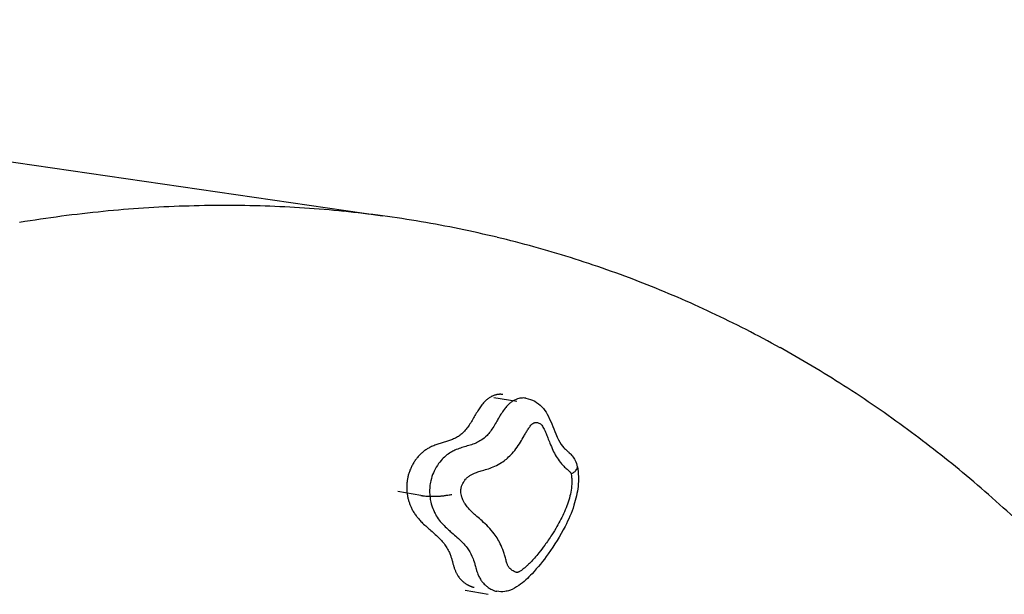
# Model space of a CAD drawing. Units: millimetres. Extents: x 0 to 291, y 0 to 204.
# Drawn here: x 49 to 61, y 164 to 171 of the extents above; entities that cross this region are included whole.
import ezdxf

# ---------------------------------------------------------------- set-up
doc = ezdxf.new("R2010")
doc.units = ezdxf.units.MM
doc.layers.add('Visible_(ISO)', color=7, linetype='Continuous')
doc.layers.add('Visible_Narrow_(ISO)', color=7, linetype='Continuous')

# ---------------------------------------------------------------- blocks, each defined once
blk = doc.blocks.new('SE9')
at = {"layer": 'Visible_(ISO)', "color": 7, "linetype": 'Continuous'}
for centre, radius, start, end in [((51.633, 151.769), 16.642, 95.6786, 99.2851), ((51.499, 153.121), 15.284, 91.905, 95.6786), ((51.498, 153.163), 15.241, 88.1261, 91.905), ((51.521, 153.874), 14.53, 84.2616, 88.1261), ((51.547, 154.139), 14.264, 80.3612, 84.2616), ((51.558, 154.203), 14.199, 76.4766, 80.3612), ((51.674, 154.682), 13.706, 72.5228, 76.4766), ((51.501, 154.134), 14.281, 68.6934, 72.5228), ((51.764, 154.809), 13.556, 64.7631, 68.6934), ((51.249, 153.716), 14.764, 61.0579, 64.7631), ((51.716, 154.561), 13.799, 57.2252, 61.0579), ((50.724, 153.02), 15.632, 53.6971, 57.2252), ((51.443, 153.999), 14.417, 50.0232, 53.6971), ((49.873, 152.126), 16.861, 46.7053, 50.0232)]:
    blk.add_arc(centre, radius, start, end, dxfattribs=at)
blk = doc.blocks.new('SE8')
at = {"layer": 'Visible_(ISO)'}
blk.add_blockref('SE9', (0, 0), dxfattribs=at)
blk = doc.blocks.new('SE35')
at = {"layer": 'Visible_Narrow_(ISO)', "color": 7, "linetype": 'Continuous'}
for centre, radius, start, end in [((54.08, 165.721), 0.934, 260.7265, 262.0602), ((53.982, 165.02), 0.227, 262.0602, 264.7664), ((55.374, 180.216), 15.487, 264.7664, 264.8894), ((54.007, 164.928), 0.137, 264.8894, 266.1965), ((54.074, 165.941), 1.153, 266.1965, 267.2151), ((54.066, 165.78), 0.992, 267.2151, 268.3134), ((54.076, 166.098), 1.31, 268.3134, 269.2459), ((54.074, 165.985), 1.197, 269.2459, 270.2215), ((54.074, 166.174), 1.386, 270.2215, 271.1164), ((54.075, 166.125), 1.337, 271.1164, 272.0275), ((54.073, 166.155), 1.367, 272.0275, 272.9268), ((54.072, 166.178), 1.39, 272.9268, 273.8185), ((54.081, 166.045), 1.257, 273.8185, 274.765), ((54.074, 166.136), 1.348, 274.765, 275.6787), ((54.101, 165.861), 1.072, 275.6787, 276.7245), ((54.084, 166.007), 1.218, 276.7245, 277.7054), ((54.228, 164.941), 0.142, 277.7054, 278.9241), ((51.364, 183.182), 18.607, 278.9241, 279.0307), ((54.244, 165.059), 0.257, 279.0307, 281.5392), ((54.085, 165.836), 1.05, 281.5392, 282.7801)]:
    blk.add_arc(centre, radius, start, end, dxfattribs=at)
blk = doc.blocks.new('SE34')
at = {"layer": 'Visible_Narrow_(ISO)'}
blk.add_blockref('SE35', (0, 0), dxfattribs=at)

msp = doc.modelspace()

# ---------------------------------------------------------------- linework, layer by layer
at = {"color": 7, "linetype": 'Continuous'}
msp.add_line((36.6994, 170.71452), (53.45578, 168.2744), dxfattribs=at)
at = {"layer": 'Visible_(ISO)', "color": 7, "linetype": 'Continuous'}
for p, q in [((54.83931, 166.01606), (55.1247, 165.97033)), ((54.48233, 163.6195), (54.76619, 163.56905))]:
    msp.add_line(p, q, dxfattribs=at)
for points, degree, knots in [([(54.9502, 166.05336), (54.92072, 166.05808), (54.81874, 166.05566), (54.63068, 165.94521), (54.49765, 165.41979), (54.01232, 165.50187), (53.78611, 165.17416), (53.7533, 164.97546), (53.75597, 164.88408)], 4, [0, 0, 0, 0, 0, 0.097740585, 0.323305439, 0.548870292, 0.774435146, 1, 1, 1, 1, 1]), ([(55.23559, 166.00763), (55.27388, 166.00149), (55.31165, 165.98864), (55.37878, 165.95203), (55.40909, 165.92814), (55.46101, 165.87288), (55.48281, 165.84094), (55.52297, 165.76919), (55.54048, 165.72857), (55.5741, 165.64579), (55.59005, 165.60326), (55.61744, 165.53706), (55.62859, 165.51184), (55.66177, 165.44683), (55.68302, 165.41734), (55.72016, 165.38006), (55.73296, 165.36867), (55.75683, 165.34726), (55.7661, 165.33886), (55.788, 165.31757), (55.80086, 165.30387), (55.82572, 165.27248), (55.8376, 165.25421), (55.85993, 165.21005), (55.86905, 165.18316), (55.87534, 165.15608)], 3, [0, 0, 0, 0, 0.09392871, 0.09392871, 0.18506264, 0.18506264, 0.27866557, 0.27866557, 0.39193736, 0.39193736, 0.51221926, 0.51221926, 0.59094392, 0.59094392, 0.74057998, 0.74057998, 0.80277115, 0.80277115, 0.83692612, 0.83692612, 0.88232675, 0.88232675, 0.93354269, 0.93354269, 1, 1, 1, 1]), ([(55.8757, 165.15431), (55.88943, 165.0761), (55.892, 164.9931), (55.8757, 164.83206), (55.85755, 164.75237), (55.80413, 164.58506), (55.76599, 164.49734), (55.66152, 164.29266), (55.58973, 164.1789), (55.45069, 163.9851), (55.38442, 163.90192), (55.2622, 163.77217), (55.20936, 163.72136), (55.11385, 163.65438), (55.07549, 163.63234), (55.01444, 163.61181), (54.99452, 163.60702), (54.94214, 163.59984), (54.90875, 163.60072), (54.87708, 163.60635)], 3, [0, 0, 0, 0, 0.11810973, 0.11810973, 0.23391605, 0.23391605, 0.3725458, 0.3725458, 0.57536999, 0.57536999, 0.7414086, 0.7414086, 0.85797666, 0.85797666, 0.92292713, 0.92292713, 0.95249806, 0.95249806, 1, 1, 1, 1]), ([(55.79915, 165.06405), (55.79925, 165.06411), (55.79936, 165.06417), (55.812, 165.07158), (55.82325, 165.07903), (55.84278, 165.09402), (55.85101, 165.10151), (55.87035, 165.12331), (55.87668, 165.13716), (55.8761, 165.15192), (55.87582, 165.15402), (55.87534, 165.15608)], 3, [0, 0, 0, 0, 0.00190699, 0.00190699, 0.23548471, 0.23548471, 0.46890795, 0.46890795, 0.92259589, 0.92259589, 1, 1, 1, 1]), ([(53.75597, 164.88408), (53.75864, 164.79273), (53.8021, 164.62605), (53.91886, 164.4415), (54.34165, 164.17592), (54.31153, 163.83578), (54.46347, 163.70657), (54.55483, 163.66362), (54.59322, 163.6568)], 4, [0, 0, 0, 0, 0, 0.21472927, 0.42945853, 0.6441878, 0.85891707, 1, 1, 1, 1, 1])]:
    msp.add_open_spline(points, degree=degree, knots=knots, dxfattribs=at)
at = {"layer": 'Visible_Narrow_(ISO)', "color": 7, "linetype": 'Continuous'}
msp.add_line((53.92935, 164.79846), (53.64508, 164.84678), dxfattribs=at)
for points, knots in [([(55.2356, 166.00764), (55.22485, 166.00936), (55.21408, 166.01023), (55.18571, 166.01045), (55.16799, 166.00858), (55.13831, 166.00153), (55.12703, 165.99807), (55.10294, 165.9884), (55.08991, 165.982), (55.06589, 165.96743), (55.055, 165.95968), (55.0348, 165.94348), (55.02558, 165.93505), (55.00147, 165.91124), (54.98926, 165.8968), (54.96065, 165.86073), (54.94741, 165.84103), (54.92309, 165.80343), (54.91252, 165.78584), (54.89322, 165.75313), (54.88454, 165.73803), (54.8617, 165.69848), (54.84878, 165.67634), (54.82212, 165.63344), (54.80855, 165.61329), (54.78134, 165.57691), (54.76774, 165.5607), (54.73074, 165.52179), (54.7067, 165.50165), (54.66191, 165.47244), (54.64238, 165.46188), (54.60241, 165.44403), (54.58239, 165.43652), (54.5388, 165.42226), (54.51514, 165.41549), (54.46907, 165.40209), (54.44788, 165.39586), (54.4029, 165.38075), (54.37925, 165.37205), (54.33696, 165.35266), (54.31969, 165.34388), (54.28171, 165.32121), (54.26077, 165.30695), (54.22015, 165.27308), (54.20068, 165.25435), (54.16086, 165.20851), (54.14106, 165.18137), (54.11016, 165.12907), (54.09826, 165.10607), (54.07493, 165.0514), (54.06358, 165.01886), (54.04931, 164.95747), (54.04501, 164.93157), (54.04018, 164.88125), (54.03963, 164.8571), (54.04024, 164.83575)], [0, 0, 0, 0, 0.0106421, 0.0106421, 0.02788977, 0.02788977, 0.03790536, 0.03790536, 0.04792095, 0.04792095, 0.05666364, 0.05666364, 0.06591017, 0.06591017, 0.08389938, 0.08389938, 0.11478954, 0.11478954, 0.14767714, 0.14767714, 0.18056475, 0.18056475, 0.23993494, 0.23993494, 0.30822245, 0.30822245, 0.37651132, 0.37651132, 0.48885994, 0.48885994, 0.56696302, 0.56696302, 0.63548654, 0.63548654, 0.7028293, 0.7028293, 0.75333812, 0.75333812, 0.80179749, 0.80179749, 0.83232358, 0.83232358, 0.86503725, 0.86503725, 0.89331832, 0.89331832, 0.92505726, 0.92505726, 0.94630773, 0.94630773, 0.96993111, 0.96993111, 0.98496556, 0.98496556, 1, 1, 1, 1]), ([(54.42847, 164.84947), (54.42825, 164.8573), (54.42847, 164.8652), (54.43, 164.88105), (54.43133, 164.88904), (54.436, 164.90912), (54.44001, 164.92093), (54.44918, 164.94243), (54.45418, 164.95218), (54.46775, 164.97517), (54.47688, 164.9878), (54.49555, 165.00933), (54.50493, 165.01844), (54.52589, 165.03596), (54.53759, 165.04405), (54.56061, 165.05784), (54.5719, 165.06366), (54.60134, 165.07722), (54.6196, 165.08408), (54.65702, 165.09672), (54.67621, 165.10243), (54.72101, 165.11555), (54.74663, 165.12288), (54.79805, 165.1398), (54.82383, 165.14942), (54.87833, 165.17387), (54.90696, 165.18924), (54.97503, 165.23377), (55.01373, 165.26616), (55.07154, 165.32707), (55.09238, 165.35206), (55.13197, 165.40509), (55.15073, 165.43315), (55.18427, 165.48718), (55.19922, 165.51292), (55.22238, 165.55306), (55.23063, 165.56741), (55.2474, 165.59587), (55.25593, 165.60999), (55.27306, 165.63652), (55.28161, 165.64899), (55.29613, 165.66733), (55.3017, 165.67378), (55.31059, 165.68258), (55.31368, 165.68539), (55.31988, 165.69037), (55.32297, 165.69257), (55.32973, 165.69668), (55.33343, 165.69852), (55.34091, 165.70154), (55.34469, 165.70273), (55.35498, 165.70519), (55.3615, 165.70591), (55.37519, 165.70583), (55.38234, 165.70482), (55.39578, 165.70087), (55.4021, 165.69802), (55.41401, 165.69047), (55.41959, 165.68577), (55.43067, 165.67423), (55.43607, 165.66722), (55.44605, 165.6524), (55.45065, 165.64461), (55.46026, 165.62704), (55.46517, 165.61714), (55.47596, 165.59414), (55.48171, 165.5809), (55.49437, 165.55065), (55.50119, 165.53353), (55.51686, 165.4938), (55.52565, 165.47116), (55.54643, 165.41948), (55.55854, 165.3906), (55.5843, 165.33542), (55.59792, 165.30909), (55.62771, 165.25924), (55.64387, 165.23574), (55.67308, 165.19912), (55.68552, 165.18505), (55.71133, 165.15833), (55.72477, 165.14566), (55.745, 165.12738), (55.75169, 165.12145), (55.76509, 165.10943), (55.77187, 165.10329), (55.77998, 165.09516), (55.78159, 165.0935), (55.78474, 165.09011), (55.78628, 165.08837), (55.78929, 165.08474), (55.79077, 165.08284), (55.79284, 165.07972), (55.79351, 165.07863), (55.79475, 165.07634), (55.79532, 165.07514), (55.79689, 165.07145), (55.7977, 165.06902), (55.79871, 165.06564), (55.79893, 165.06487), (55.79915, 165.06405)], [0, 0, 0, 0, 0.00938411, 0.00938411, 0.01876822, 0.01876822, 0.03351333, 0.03351333, 0.04677733, 0.04677733, 0.06658795, 0.06658795, 0.08424027, 0.08424027, 0.1046593, 0.1046593, 0.1237129, 0.1237129, 0.15395999, 0.15395999, 0.1854863, 0.1854863, 0.22751991, 0.22751991, 0.27029052, 0.27029052, 0.31904045, 0.31904045, 0.38916557, 0.38916557, 0.43178972, 0.43178972, 0.47441303, 0.47441303, 0.51147037, 0.51147037, 0.53199796, 0.53199796, 0.55252556, 0.55252556, 0.5718064, 0.5718064, 0.5830348, 0.5830348, 0.58880625, 0.58880625, 0.59426321, 0.59426321, 0.60051468, 0.60051468, 0.60676616, 0.60676616, 0.61753171, 0.61753171, 0.62960002, 0.62960002, 0.64102226, 0.64102226, 0.65244396, 0.65244396, 0.66547867, 0.66547867, 0.6782936, 0.6782936, 0.69355656, 0.69355656, 0.71307962, 0.71307962, 0.73771849, 0.73771849, 0.7702106, 0.7702106, 0.81273667, 0.81273667, 0.85406158, 0.85406158, 0.8953858, 0.8953858, 0.92398767, 0.92398767, 0.95258954, 0.95258954, 0.96676215, 0.96676215, 0.98093475, 0.98093475, 0.98452621, 0.98452621, 0.98811767, 0.98811767, 0.99170913, 0.99170913, 0.99350486, 0.99350486, 0.99530059, 0.99530059, 0.99894052, 0.99894052, 1, 1, 1, 1]), ([(55.79915, 165.06405), (55.8009, 165.05328), (55.80235, 165.04248), (55.80499, 165.01708), (55.80597, 165.00246), (55.80737, 164.95564), (55.80573, 164.92317), (55.7978, 164.85734), (55.79151, 164.82435), (55.76684, 164.72394), (55.74287, 164.65837), (55.68739, 164.53184), (55.65588, 164.47121), (55.6015, 164.37675), (55.57997, 164.34163), (55.52948, 164.2634), (55.50013, 164.22078), (55.44685, 164.14783), (55.42322, 164.11694), (55.38051, 164.06395), (55.36164, 164.04146), (55.32757, 164.0028), (55.31253, 163.98636), (55.28539, 163.95806), (55.2734, 163.94601), (55.25314, 163.92657), (55.24497, 163.91898), (55.22775, 163.90359), (55.21868, 163.89583), (55.20248, 163.88276), (55.19539, 163.8773), (55.183, 163.86836), (55.17774, 163.86474), (55.16775, 163.85834), (55.16303, 163.8555), (55.15508, 163.85117), (55.15189, 163.84954), (55.14532, 163.84654), (55.14195, 163.84518), (55.13645, 163.84344), (55.13433, 163.84289), (55.13008, 163.84214), (55.12795, 163.84195), (55.12266, 163.84195), (55.11953, 163.84235), (55.11336, 163.84359), (55.11033, 163.84443), (55.10135, 163.84737), (55.09554, 163.84988), (55.08142, 163.85691), (55.07323, 163.86183), (55.05925, 163.8715), (55.05333, 163.87603), (55.04083, 163.88678), (55.0343, 163.89317), (55.02478, 163.90483), (55.02142, 163.90955), (55.01531, 163.91972), (55.01256, 163.92517), (55.00504, 163.94229), (55.00095, 163.95462), (54.99173, 163.98483), (54.98689, 164.00295), (54.97687, 164.03905), (54.97173, 164.05705), (54.95512, 164.11029), (54.94241, 164.14472), (54.90407, 164.23014), (54.87543, 164.27789), (54.81979, 164.35233), (54.79445, 164.38129), (54.74323, 164.43403), (54.71748, 164.45802), (54.67012, 164.50053), (54.6486, 164.51927), (54.61467, 164.54922), (54.60221, 164.56031), (54.57304, 164.587), (54.5564, 164.60275), (54.52822, 164.63187), (54.51645, 164.64483), (54.49376, 164.67286), (54.48288, 164.68803), (54.46724, 164.71436), (54.46181, 164.72462), (54.45045, 164.74919), (54.44487, 164.76378), (54.43703, 164.7902), (54.43427, 164.80167), (54.43018, 164.82517), (54.42881, 164.83712), (54.42847, 164.84947)], [0, 0, 0, 0, 0.011207458, 0.011207458, 0.02546729, 0.02546729, 0.057325413, 0.057325413, 0.089183535, 0.089183535, 0.156896746, 0.156896746, 0.225298309, 0.225298309, 0.267245788, 0.267245788, 0.320851295, 0.320851295, 0.3620863, 0.3620863, 0.393805535, 0.393805535, 0.418204947, 0.418204947, 0.436973725, 0.436973725, 0.449409489, 0.449409489, 0.462978976, 0.462978976, 0.473417043, 0.473417043, 0.481010053, 0.481010053, 0.487672412, 0.487672412, 0.492075487, 0.492075487, 0.496662366, 0.496662366, 0.499539362, 0.499539362, 0.502416359, 0.502416359, 0.506728194, 0.506728194, 0.511040029, 0.511040029, 0.519663699, 0.519663699, 0.532325808, 0.532325808, 0.542038865, 0.542038865, 0.553505003, 0.553505003, 0.560415223, 0.560415223, 0.567325444, 0.567325444, 0.581145885, 0.581145885, 0.60092989, 0.60092989, 0.620713896, 0.620713896, 0.660282552, 0.660282552, 0.7247246, 0.7247246, 0.771810677, 0.771810677, 0.816064523, 0.816064523, 0.852382398, 0.852382398, 0.873528169, 0.873528169, 0.902312972, 0.902312972, 0.923835742, 0.923835742, 0.945883638, 0.945883638, 0.958949584, 0.958949584, 0.975874867, 0.975874867, 0.987937213, 0.987937213, 1, 1, 1, 1]), ([(54.04024, 164.83575), (54.0412, 164.80205), (54.04462, 164.77475), (54.0535, 164.72414), (54.0591, 164.70129), (54.07427, 164.65043), (54.08459, 164.62388), (54.10466, 164.58063), (54.11399, 164.56317), (54.13984, 164.51983), (54.15684, 164.49648), (54.18905, 164.45684), (54.2044, 164.44012), (54.23912, 164.4044), (54.25814, 164.38653), (54.29007, 164.35745), (54.30325, 164.34577), (54.33819, 164.31505), (54.35936, 164.29669), (54.40397, 164.25681), (54.42676, 164.23558), (54.46968, 164.19157), (54.48957, 164.16875), (54.53114, 164.11337), (54.55067, 164.08061), (54.57687, 164.02248), (54.58556, 163.99929), (54.59824, 163.95886), (54.6024, 163.94443), (54.61184, 163.91059), (54.61685, 163.89158), (54.62998, 163.84879), (54.63657, 163.82769), (54.65455, 163.78691), (54.66214, 163.77177), (54.67944, 163.74311), (54.68884, 163.73005), (54.71263, 163.70104), (54.72624, 163.68816), (54.74933, 163.66839), (54.7594, 163.66076), (54.78312, 163.64443), (54.79679, 163.63618), (54.82294, 163.62322), (54.83426, 163.61821), (54.85564, 163.61125), (54.8635, 163.60901), (54.87441, 163.60684), (54.87573, 163.60659), (54.87709, 163.60634)], [0, 0, 0, 0, 0.02442612, 0.02442612, 0.04885135, 0.04885135, 0.08312361, 0.08312361, 0.10958105, 0.10958105, 0.15422617, 0.15422617, 0.19780796, 0.19780796, 0.25609474, 0.25609474, 0.29891314, 0.29891314, 0.37245376, 0.37245376, 0.46206405, 0.46206405, 0.55740937, 0.55740937, 0.68789905, 0.68789905, 0.76802223, 0.76802223, 0.80808317, 0.80808317, 0.8481441, 0.8481441, 0.87612933, 0.87612933, 0.89012194, 0.89012194, 0.90411455, 0.90411455, 0.92733251, 0.92733251, 0.94700062, 0.94700062, 0.97264032, 0.97264032, 0.99010252, 0.99010252, 0.99883362, 0.99883362, 1, 1, 1, 1])]:
    msp.add_open_spline(points, degree=3, knots=knots, dxfattribs=at)

# ---------------------------------------------------------------- block references
for name in ['SE8', 'SE34']:
    msp.add_blockref(name, (0, 0))

doc.saveas('drawing.dxf')
